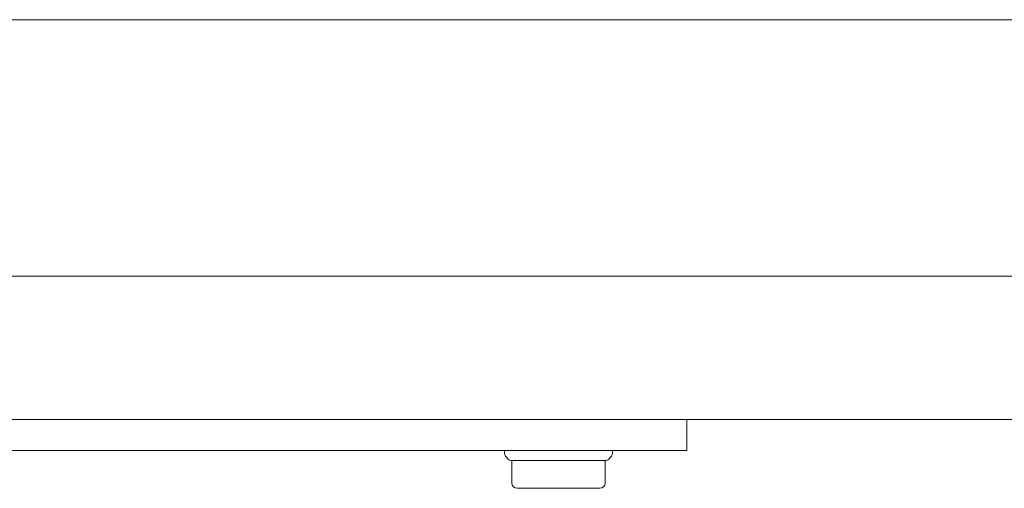
# Model space of a CAD drawing. Units: millimetres. Extents: x 100 to 8400, y 100 to 5840.
# Drawn here: x 926 to 1022, y 4577 to 4622 of the extents above; entities that cross this region are included whole.
import ezdxf

# ---------------------------------------------------------------- set-up
doc = ezdxf.new("R2010")
doc.units = ezdxf.units.MM
doc.header["$LTSCALE"] = 20
doc.linetypes.add('SLD-Solid', pattern=[0])

msp = doc.modelspace()

# ---------------------------------------------------------------- linework, layer by layer
at = {"color": 7, "linetype": 'SLD-Solid', "lineweight": 15}
for p, q in [((3327.4925843, 4622.312842), (727.4925456, 4622.312842)), ((3327.4925843, 4597.3129851), (727.4925456, 4597.3129851)), ((3327.4925843, 4583.3128077), (727.4925456, 4583.3128077)), ((990.9925506, 4583.3128077), (990.9925506, 4580.3130251)), ((990.9925506, 4580.3130251), (904.9925514, 4580.3130251)), ((973.2425556, 4580.3130251), (973.2425556, 4580.0200087)), ((973.3889967, 4579.6664339), (973.596108, 4579.4594866)), ((983.3890021, 4579.4594866), (983.5961059, 4579.6664339)), ((983.7425545, 4580.0200087), (983.7425545, 4580.3130251)), ((980.7639987, 4579.3128592), (973.9496604, 4579.3128592)), ((973.9510983, 4579.3128592), (973.9510983, 4577.1129709)), ((983.0354423, 4579.3128592), (980.7639987, 4579.3128592)), ((983.0340043, 4577.1129709), (983.0340043, 4579.3128592)), ((974.849087, 4576.6130072), (974.4510994, 4576.6130072)), ((976.4718235, 4576.6130072), (976.0738358, 4576.6130072)), ((977.2678063, 4576.6130072), (976.4718235, 4576.6130072)), ((980.5132792, 4576.6130072), (979.7172964, 4576.6130072)), ((980.9112668, 4576.6130072), (980.5132792, 4576.6130072)), ((982.5340033, 4576.6130072), (982.1360156, 4576.6130072))]:
    msp.add_line(p, q, dxfattribs=at)
for centre, start, end in [((973.7425519, 4580.0200327), 180, 225.000000001), ((983.2425519, 4580.0200327), 315, 0), ((973.9496587, 4579.8129259), 224.999999999, 269.999999999), ((983.0354451, 4579.8129259), 269.999999999, 314.999999999), ((974.4511, 4577.1129259), 180, 270), ((982.5340038, 4577.1129259), 270, 0)]:
    msp.add_arc(centre, 0.5, start, end, dxfattribs=at)
for points, knots in [([(976.0738358, 4576.6130072), (976.0721814, 4576.613007), (975.8573393, 4576.6129846), (975.378867, 4576.6341445), (975.017972, 4576.6129846), (974.8499906, 4576.6130071), (974.849087, 4576.6130072)], [0, 0, 0, 0, 0.0031643437, 0.410930881, 0.9968314148, 1, 1, 1, 1]), ([(979.7172964, 4576.6130072), (979.7147384, 4576.613007), (979.3828457, 4576.6129842), (978.5896014, 4576.6338873), (977.7712747, 4576.6127208), (977.2948471, 4576.6130078), (977.2703642, 4576.6130072), (977.2678063, 4576.6130072)], [0, 0, 0, 0, 0.0031667176, 0.4108801243, 0.9696901436, 0.9968332824, 1, 1, 1, 1]), ([(980.9112668, 4576.6130072), (980.9129212, 4576.613007), (981.1277633, 4576.6129842), (981.5939074, 4576.6338987), (981.9564281, 4576.6127338), (982.1268006, 4576.6130077), (982.1351121, 4576.6130072), (982.1360156, 4576.6130072)], [0, 0, 0, 0, 0.0031639622, 0.4108813425, 0.9708563043, 0.9968317967, 1, 1, 1, 1])]:
    msp.add_open_spline(points, degree=3, knots=knots, dxfattribs=at)

doc.saveas('drawing.dxf')
